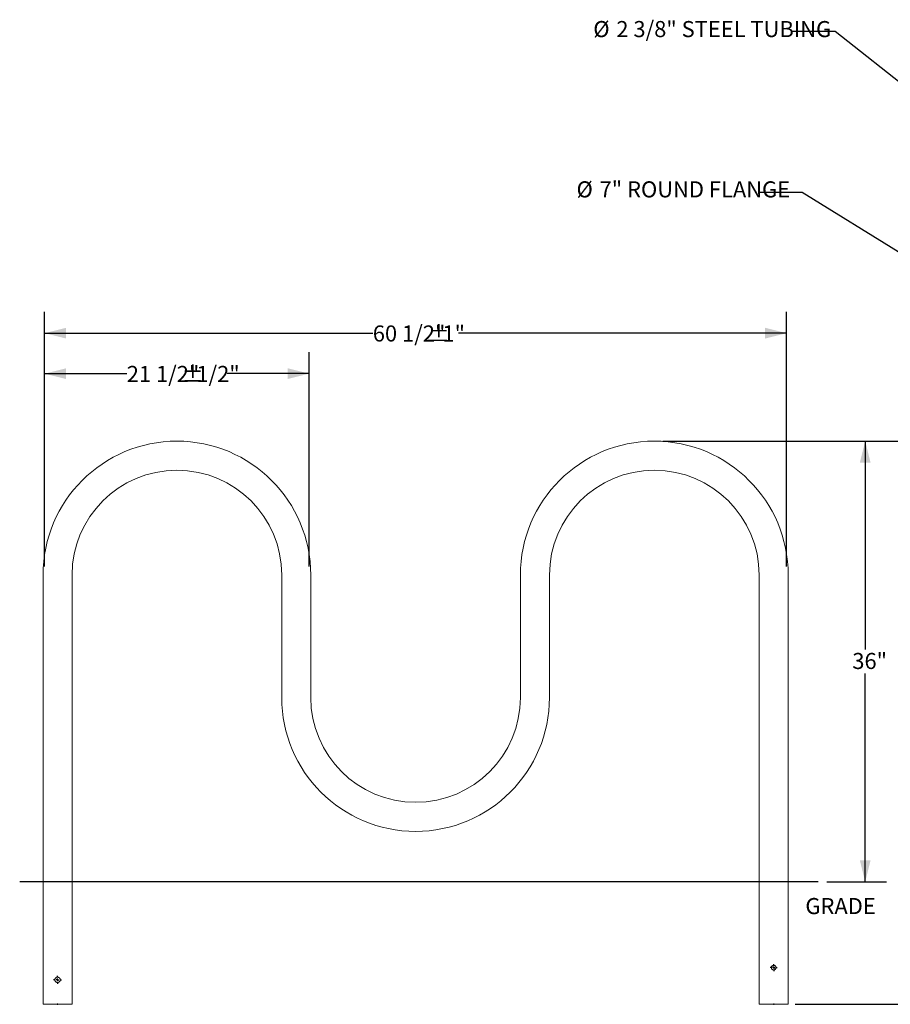
# Model space of a CAD drawing. Units: inches. Extents: x 0.2 to 9.1, y 0.2 to 10.8.
# Drawn here: x 0.7 to 5.7, y 4.2 to 9.9 of the extents above; entities that cross this region are included whole.
import ezdxf

# ---------------------------------------------------------------- set-up
doc = ezdxf.new("R2010")
doc.units = ezdxf.units.IN
doc.header["$MEASUREMENT"] = 0
doc.header["$PDSIZE"] = -1
doc.layers.add('FORMAT', color=7, linetype='Continuous')
doc.styles.add('SLDTEXTSTYLE0', font='TXT', dxfattribs={"width": 0.605})
doc.dimstyles.new('SLDDIMSTYLE0', dxfattribs={"dimtxt": 0.18, "dimasz": 0.125, "dimexe": 0, "dimexo": 0.0625, "dimgap": 0, "dimtad": 0, "dimtih": 1, "dimtoh": 1, "dimdec": 0, "dimrnd": 1e-09, "dimzin": 0, "dimdsep": 46, "dimlunit": 5, "dimtxsty": 'Standard', "dimblk1": 'NONE', "dimblk2": 'NONE', "dimsah": 1, "dimcen": 0.09, "dimadec": 0, "dimazin": 0, "dimtfac": 0.125, "dimtdec": 0, "dimtofl": 0, "dimtmove": 0, "dimatfit": 3, "dimldrblk": 'NONE', "dimfxl": 0, "dimfrac": 2, "dimtolj": 1, "dimtzin": 0, "dimarcsym": 0})
doc.dimstyles.new('SLDDIMSTYLE1', dxfattribs={"dimtxt": 0.091003, "dimasz": 0.125, "dimexe": 0, "dimexo": 0.0625, "dimgap": 0.022751, "dimtad": 0, "dimtih": 1, "dimtoh": 1, "dimdec": 6, "dimlfac": 14, "dimrnd": 1e-09, "dimzin": 12, "dimdsep": 46, "dimlunit": 5, "dimtxsty": 'SLDTEXTSTYLE0', "dimsah": 1, "dimcen": 0.09, "dimadec": 0, "dimazin": 3, "dimtfac": 1, "dimtdec": 3, "dimtofl": 0, "dimtmove": 0, "dimatfit": 3, "dimfxl": 0, "dimfrac": 2, "dimtolj": 1, "dimtzin": 12, "dimarcsym": 0})
doc.dimstyles.new('SLDDIMSTYLE2', dxfattribs={"dimtxt": 0.091003, "dimasz": 0.125, "dimexe": 0, "dimexo": 0.0625, "dimgap": 0.022751, "dimtad": 0, "dimtih": 1, "dimtoh": 1, "dimdec": 3, "dimlfac": 14, "dimrnd": 1e-09, "dimzin": 12, "dimdsep": 46, "dimlunit": 5, "dimtxsty": 'SLDTEXTSTYLE0', "dimsah": 1, "dimcen": 0.09, "dimadec": 0, "dimazin": 3, "dimtfac": 1, "dimtdec": 3, "dimtofl": 0, "dimtmove": 0, "dimatfit": 3, "dimfxl": 0, "dimfrac": 2, "dimtolj": 1, "dimtzin": 12, "dimarcsym": 0})

# ---------------------------------------------------------------- blocks, each defined once
blk = doc.blocks.new('SW_NOTE_7')
at = {"color": 0, "linetype": 'Continuous', "lineweight": 0, "char_height": 0.09375, "attachment_point": 1, "style": 'SLDTEXTSTYLE0'}
for s, insert in [('%%c', (-1.1649, 0.0617)), ('2 3/8" STEEL TUBING', (-1.0303, 0.0617))]:
    blk.add_mtext(s, dxfattribs=dict(at, insert=insert))
blk = doc.blocks.new('_NONE')
blk = doc.blocks.new('SW_NOTE_8')
at = {"layer": 'FORMAT', "color": 0, "char_height": 0.09375, "attachment_point": 1, "style": 'SLDTEXTSTYLE0'}
for s, insert in [('%%c', (-1.0698, 0.0647)), ('7" ROUND FLANGE', (-0.9352, 0.0647))]:
    blk.add_mtext(s, dxfattribs=dict(at, insert=insert))
blk = doc.blocks.new('_D_1')
at = {"layer": 'FORMAT'}
for p, q in [((4.4038, 7.4853), (5.7093, 7.4853)), ((5.5843, 7.4853), (5.5843, 6.2704)), ((5.5843, 4.9139), (5.5843, 6.1288)), ((5.3606, 4.9139), (5.7093, 4.9139))]:
    blk.add_line(p, q, dxfattribs=at)
for points in [[(5.5843, 7.4853), (5.553, 7.3603), (5.6155, 7.3603)], [(5.5843, 4.9139), (5.6155, 5.0389), (5.553, 5.0389)]]:
    blk.add_solid(points, dxfattribs=at)
at = {"layer": 'FORMAT', "insert": (5.5091, 6.2496), "char_height": 0.09375, "attachment_point": 1, "style": 'SLDTEXTSTYLE0'}
blk.add_mtext('36"', dxfattribs=at)
blk = doc.blocks.new('_D_2')
at = {"layer": 'FORMAT'}
for p, q in [((0.7965, 6.7541), (0.7965, 8.2402)), ((5.1255, 6.7541), (5.1255, 8.2402)), ((0.7965, 8.1152), (2.7112, 8.1152)), ((5.1255, 8.1152), (3.2108, 8.1152))]:
    blk.add_line(p, q, dxfattribs=at)
for points in [[(0.7965, 8.1152), (0.9215, 8.084), (0.9215, 8.1465)], [(5.1255, 8.1152), (5.0005, 8.1465), (5.0005, 8.084)]]:
    blk.add_solid(points, dxfattribs=at)
at = {"layer": 'FORMAT', "char_height": 0.09375, "attachment_point": 1, "style": 'SLDTEXTSTYLE0'}
for s, insert in [('60 1/2"', (2.7112, 8.1604)), ('%%p', (3.0324, 8.1604)), ('1"', (3.1174, 8.1604))]:
    blk.add_mtext(s, dxfattribs=dict(at, insert=insert))
blk = doc.blocks.new('_D_3')
at = {"layer": 'FORMAT'}
for p, q in [((0.7965, 6.7541), (0.7965, 8.004)), ((2.3398, 6.7541), (2.3398, 8.004)), ((0.7965, 7.879), (1.2756, 7.879)), ((2.3398, 7.879), (1.8606, 7.879))]:
    blk.add_line(p, q, dxfattribs=at)
for points in [[(0.7965, 7.879), (0.9215, 7.8478), (0.9215, 7.9103)], [(2.3398, 7.879), (2.2148, 7.9103), (2.2148, 7.8478)]]:
    blk.add_solid(points, dxfattribs=at)
at = {"layer": 'FORMAT', "char_height": 0.09375, "attachment_point": 1, "style": 'SLDTEXTSTYLE0'}
for s, insert in [('21 1/2"', (1.2756, 7.9242)), ('%%p', (1.5968, 7.9242)), ('1/2"', (1.6818, 7.9242))]:
    blk.add_mtext(s, dxfattribs=dict(at, insert=insert))
blk = doc.blocks.new('_D_4')
at = {"layer": 'FORMAT'}
for p, q in [((4.4038, 7.4853), (6.1262, 7.4853)), ((6.0012, 7.4853), (6.0012, 5.9133)), ((6.0012, 4.1996), (6.0012, 5.7716)), ((5.1755, 4.1996), (6.1262, 4.1996))]:
    blk.add_line(p, q, dxfattribs=at)
for points in [[(6.0012, 7.4853), (5.97, 7.3603), (6.0325, 7.3603)], [(6.0012, 4.1996), (6.0325, 4.3246), (5.97, 4.3246)]]:
    blk.add_solid(points, dxfattribs=at)
at = {"layer": 'FORMAT', "insert": (5.9261, 5.8925), "char_height": 0.09375, "attachment_point": 1, "style": 'SLDTEXTSTYLE0'}
blk.add_mtext('46"', dxfattribs=at)
blk = doc.blocks.new('SW_CENTERMARKSYMBOL_0')
at = {"layer": 'FORMAT', "color": 0}
for p, q in [((-0.0143, 0), (-0.0228, 0)), ((0, 0), (-0.0071, 0)), ((0, 0.0143), (0, 0.0228)), ((0, 0), (0, 0.0071)), ((0, 0), (0, -0.0071)), ((0, 0), (0.0071, 0)), ((0.0143, 0), (0.0228, 0)), ((0, -0.0143), (0, -0.0228))]:
    blk.add_line(p, q, dxfattribs=at)
blk = doc.blocks.new('SW_CENTERMARKSYMBOL_1')
at = {"layer": 'FORMAT', "color": 0}
for p, q in [((-0.0143, 0), (-0.0205, 0)), ((0, 0), (-0.0071, 0)), ((0, 0.0143), (0, 0.0205)), ((0, 0), (0, 0.0071)), ((0, 0), (0, -0.0071)), ((0, 0), (0.0071, 0)), ((0.0143, 0), (0.0205, 0)), ((0, -0.0143), (0, -0.0205))]:
    blk.add_line(p, q, dxfattribs=at)
blk = doc.blocks.new('SW_CENTERMARKSYMBOL_2')
at = {"layer": 'FORMAT', "color": 0}
for p, q in [((-0.0143, 0), (-0.0228, 0)), ((0, 0), (-0.0071, 0)), ((0, 0.0143), (0, 0.0228)), ((0, 0), (0, 0.0071)), ((0, 0), (0, -0.0071)), ((0, 0), (0.0071, 0)), ((0.0143, 0), (0.0228, 0)), ((0, -0.0143), (0, -0.0228))]:
    blk.add_line(p, q, dxfattribs=at)
blk = doc.blocks.new('SW_CENTERMARKSYMBOL_3')
at = {"layer": 'FORMAT', "color": 0}
for p, q in [((-0.0143, 0), (-0.0205, 0)), ((0, 0), (-0.0071, 0)), ((0, 0.0143), (0, 0.0205)), ((0, 0), (0, 0.0071)), ((0, 0), (0, -0.0071)), ((0, 0), (0.0071, 0)), ((0.0143, 0), (0.0205, 0)), ((0, -0.0143), (0, -0.0205))]:
    blk.add_line(p, q, dxfattribs=at)

msp = doc.modelspace()

# ---------------------------------------------------------------- linework, layer by layer
at = {"color": 7, "linetype": 'Continuous', "lineweight": 18}
for p, q in [((0.78688227, 6.70407251), (0.78688227, 4.1996082)), ((0.95652513, 4.1996082), (0.95652513, 6.70407251)), ((2.17973944, 6.70407251), (2.17973944, 5.98978677)), ((2.34938229, 5.98978677), (2.34938229, 6.70407251)), ((3.57259649, 6.70407251), (3.57259649, 5.98978677)), ((3.74223925, 5.98978677), (3.74223925, 6.70407251)), ((4.96545362, 6.70407251), (4.96545362, 4.1996082)), ((5.13509655, 4.1996082), (5.13509655, 6.70407251)), ((0.78688227, 4.1996082), (0.8717037, 4.1996082)), ((0.8717037, 4.1996082), (0.95652513, 4.1996082)), ((5.05027525, 4.1996082), (4.96545362, 4.1996082)), ((5.13509655, 4.1996082), (5.05027525, 4.1996082))]:
    msp.add_line(p, q, dxfattribs=at)
for centre, radius, start, end in [((1.56813227, 6.70407248), 0.78125, 0, 180), ((4.35384655, 6.70407248), 0.78125, 0, 180), ((1.56813227, 6.70407248), 0.61160714, 0, 180), ((4.35384655, 6.70407248), 0.61160714, 0, 180), ((2.96098941, 5.98978677), 0.78125, 180, 0), ((2.96098941, 5.98978677), 0.61160714, 180, 0)]:
    msp.add_arc(centre, radius, start, end, dxfattribs=at)
for points, knots in [([(5.06366786, 4.41389391), (5.06352171, 4.41538941), (5.06322947, 4.41837995), (5.06095312, 4.42236731), (5.05758573, 4.4254238), (5.05335191, 4.42719242), (5.04878906, 4.4274586), (5.04441628, 4.42621533), (5.040693, 4.42361039), (5.03801914, 4.41990454), (5.0367222, 4.41550891), (5.03695166, 4.41095175), (5.03865529, 4.40674303), (5.04165005, 4.40331671), (5.0456311, 4.40105751), (5.05013901, 4.40024706), (5.05463464, 4.40096574), (5.05864128, 4.40311162), (5.06171063, 4.40646464), (5.06341305, 4.41026604), (5.06359351, 4.41283534), (5.06366786, 4.41389391)], [0, 0, 0, 0, 0.0532311551, 0.1064459358, 0.1600797202, 0.2139961116, 0.2674604303, 0.3204521965, 0.3736720609, 0.4274681852, 0.4813071245, 0.5345677783, 0.5875357676, 0.6409479001, 0.6948510755, 0.7485316376, 0.8016309154, 0.8546887472, 0.9082967741, 0.962217592, 1, 1, 1, 1]), ([(0.8873287, 4.34246534), (0.8873287, 4.34143071), (0.88722695, 4.34041381), (0.88692827, 4.33891389), (0.88680419, 4.33841819), (0.88650589, 4.33743547), (0.88633098, 4.33694763), (0.88574224, 4.33552934), (0.88526219, 4.33463278), (0.88412843, 4.33293603), (0.88347002, 4.33213441), (0.8820319, 4.33069662), (0.88124677, 4.33005062), (0.87953959, 4.32890827), (0.87863358, 4.32842425), (0.87722422, 4.32783923), (0.87674464, 4.32766698), (0.87576547, 4.32736883), (0.87526293, 4.32724243), (0.8737495, 4.32694072), (0.87273424, 4.32684094), (0.87069138, 4.32683975), (0.86965356, 4.32694171), (0.86764794, 4.32734129), (0.86667287, 4.3276369), (0.865252, 4.32822529), (0.86478377, 4.32844688), (0.86388097, 4.32892992), (0.86344414, 4.32919211), (0.86217631, 4.33003944), (0.86138473, 4.33068757), (0.85993084, 4.33214077), (0.85928596, 4.33292729), (0.8584374, 4.33419464), (0.85817449, 4.33463179), (0.85768963, 4.33553643), (0.85746814, 4.33600384), (0.85688016, 4.33742063), (0.85658364, 4.33839449), (0.85618185, 4.34040134), (0.85607911, 4.34143827), (0.85607829, 4.34347992), (0.85617695, 4.34449607), (0.85657844, 4.34651876), (0.85687763, 4.3475017), (0.85746179, 4.34891266), (0.85767949, 4.34937361), (0.85816164, 4.35027657), (0.8584276, 4.35072052), (0.85928089, 4.35199754), (0.85992552, 4.35278292), (0.86136451, 4.35422455), (0.86216656, 4.35488388), (0.86385882, 4.35601655), (0.8647548, 4.35649766), (0.86617575, 4.3570888), (0.8666636, 4.357264), (0.86764375, 4.35756236), (0.8681386, 4.35768671), (0.86963726, 4.35798657), (0.87065988, 4.35808956), (0.87272403, 4.35809111), (0.87374022, 4.35799062), (0.87574195, 4.35759393), (0.87673777, 4.35729247), (0.87862669, 4.35651019), (0.87952396, 4.35603107), (0.88079951, 4.35518022), (0.88121496, 4.35487255), (0.88200707, 4.35422304), (0.88238461, 4.35388098), (0.88346317, 4.352804), (0.88411066, 4.3520188), (0.88525726, 4.35030767), (0.88573866, 4.34940766), (0.88632504, 4.34799851), (0.88649791, 4.34751856), (0.8867974, 4.34653765), (0.88692424, 4.3460347), (0.88722694, 4.34452156), (0.8873287, 4.34349997), (0.8873287, 4.34246534)], [0, 0, 0, 0, 0.03125, 0.03125, 0.046875, 0.046875, 0.0625, 0.0625, 0.09375, 0.09375, 0.125, 0.125, 0.15625, 0.15625, 0.1875, 0.1875, 0.203125, 0.203125, 0.21875, 0.21875, 0.25, 0.25, 0.28125, 0.28125, 0.3125, 0.3125, 0.328125, 0.328125, 0.34375, 0.34375, 0.375, 0.375, 0.40625, 0.40625, 0.421875, 0.421875, 0.4375, 0.4375, 0.46875, 0.46875, 0.5, 0.5, 0.53125, 0.53125, 0.5625, 0.5625, 0.578125, 0.578125, 0.59375, 0.59375, 0.625, 0.625, 0.65625, 0.65625, 0.6875, 0.6875, 0.703125, 0.703125, 0.71875, 0.71875, 0.75, 0.75, 0.78125, 0.78125, 0.8125, 0.8125, 0.84375, 0.84375, 0.859375, 0.859375, 0.875, 0.875, 0.90625, 0.90625, 0.9375, 0.9375, 0.953125, 0.953125, 0.96875, 0.96875, 1, 1, 1, 1])]:
    msp.add_open_spline(points, degree=3, knots=knots, dxfattribs=at)
at = {"layer": 'FORMAT'}
msp.add_line((5.3106023, 4.91389391), (0.6508386, 4.91389391), dxfattribs=at)
for p in [(0.8717037, 4.1996082), (5.05027513, 4.1996082)]:
    msp.add_point(p, dxfattribs=at)

# ---------------------------------------------------------------- block references
at = {"color": 7, "linetype": 'Continuous', "lineweight": 0}
msp.add_blockref('SW_NOTE_7', (5.16264255, 9.87464978), dxfattribs=at)
at = {"layer": 'FORMAT'}
for name, p in [('SW_NOTE_8', (4.96986197, 8.93645095)), ('SW_CENTERMARKSYMBOL_1', (5.05027513, 4.41389391)), ('SW_CENTERMARKSYMBOL_3', (5.05027513, 4.41389391)), ('SW_CENTERMARKSYMBOL_0', (0.8717037, 4.34246534)), ('SW_CENTERMARKSYMBOL_2', (0.8717037, 4.34246534))]:
    msp.add_blockref(name, p, dxfattribs=at)

# ---------------------------------------------------------------- texts
at = {"layer": 'FORMAT', "insert": (5.23545594, 4.81971291), "char_height": 0.09375, "attachment_point": 1, "style": 'SLDTEXTSTYLE0'}
msp.add_mtext('GRADE', dxfattribs=at)

# ---------------------------------------------------------------- dimensions: what is measured, and where the dimension line sits
at = {"layer": 'FORMAT'}
for base, p2, text, picture, middle in [((5.12552513, 8.11524374), (5.12552513, 6.70407248), '<>%%p1"', '_D_2', (2.96098941, 8.11524374)), ((2.33981084, 7.87902327), (2.33981084, 6.70407248), '<>%%p1/2"', '_D_3', (1.56813227, 7.87902327))]:
    dim = msp.add_linear_dim(base=base, p1=(0.7964537, 6.70407248), p2=p2, text=text, dimstyle='SLDDIMSTYLE1', dxfattribs=at)
    dim.commit()
    dim.dimension.update_dxf_attribs({"geometry": picture, "text_midpoint": middle, "dimtype": 160})
for base, p2, picture, middle in [((5.58428688, 4.91389391), (5.3106023, 4.91389391), '_D_1', (5.58428688, 6.1996082)), ((6.00123829, 4.1996082), (5.12552513, 4.1996082), '_D_4', (6.00123829, 5.84246534))]:
    dim = msp.add_linear_dim(base=base, p1=(4.35384655, 7.48532248), p2=p2, angle=90, dimstyle='SLDDIMSTYLE2', dxfattribs=at)
    dim.commit()
    dim.dimension.update_dxf_attribs({"geometry": picture, "text_midpoint": middle, "dimtype": 160})

# ---------------------------------------------------------------- leaders
at = {"color": 7, "linetype": 'Continuous', "lineweight": 0, "has_arrowhead": 0}
msp.add_leader([(5.91101813, 9.47722904), (5.40870554, 9.87464978), (5.16264255, 9.87464978)], dimstyle='SLDDIMSTYLE0', dxfattribs=at)
at = {"layer": 'FORMAT', "has_arrowhead": 0}
msp.add_leader([(5.80256737, 8.57375613), (5.21592496, 8.93645095), (4.96986197, 8.93645095)], dimstyle='SLDDIMSTYLE0', dxfattribs=at)

doc.saveas('drawing.dxf')
